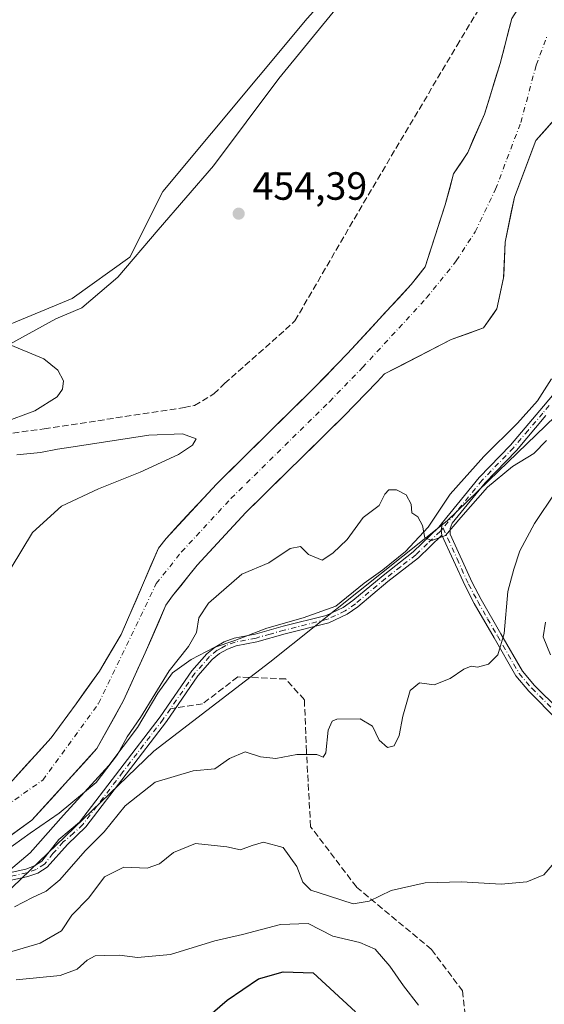
# Model space of a CAD drawing. Units: metres. Extents: x 569996 to 573450, y 4721846 to 4724194.
# Drawn here: x 572173 to 572307, y 4722872 to 4723122 of the extents above; entities that cross this region are included whole.
import ezdxf

# ---------------------------------------------------------------- set-up
doc = ezdxf.new("R2010")
doc.units = ezdxf.units.M
doc.header["$MEASUREMENT"] = 0
doc.linetypes.add('DGN Style 3', pattern=[2.307223458686699, 1.648016756204785, -0.6592067024819142])
doc.linetypes.add('DGN Style 4', pattern=[2.6384748266838614, 1.318413404963828, -0.6592067024819142, 0.001648016756204785, -0.6592067024819142])
for name, color, linetype, lineweight in [('Arbolado forestal CxS', 92, 'Continuous', 0), ('Camino Cxs', 7, 'Continuous', 0), ('Camino eje', 30, 'DGN Style 4', 13), ('Corriente artificial lineal', 4, 'DGN Style 3', 13), ('Corriente natural Cxs', 4, 'Continuous', 13), ('Corriente natural eje', 4, 'DGN Style 4', 0), ('Cultivos herbáceos CxS', 92, 'Continuous', 0), ('Curva de nivel maestra', 30, 'Continuous', 30), ('Curva de nivel normal', 30, 'Continuous', 0), ('Espacio natural protegido', 121, 'Continuous', 13), ('Espacio natural protegido CxS', 121, 'Continuous', 0), ('Huerta CxS', 92, 'Continuous', 0), ('Pista no pavimentada Cxs', 111, 'Continuous', 0), ('Pista no pavimentada eje', 91, 'DGN Style 4', 0), ('Punto de cota en terreno', 7, 'Continuous', 0), ('Rótulo de punto de cota en terreno', 7, 'Continuous', 0), ('Senda', 7, 'DGN Style 3', 0), ('Senda no paivmentada conexión', 7, 'DGN Style 3', 0), ('Suelo desnudo CxS', 253, 'Continuous', 0)]:
    doc.layers.add(name, color=color, linetype=linetype, lineweight=lineweight)
doc.styles.add('Style-Arial', font='txt')

# ---------------------------------------------------------------- blocks, each defined once
blk = doc.blocks.new('*U15')
at = {"layer": 'Arbolado forestal CxS', "color": 92, "linetype": 'Continuous', "lineweight": 0}
blk.add_polyline3d([(572030.2675000001, 4722880.141100001, 460.6282999999967), (572042.7708999999, 4722892.940099999, 458.3429000000033), (572107.2090999996, 4722910.513300001, 455.8371999999945), (572124.7226999998, 4722903.458699999, 458.4297999999981), (572136.0645000003, 4722898.890100001, 458.8916000000027), (572169.0862999996, 4722899.386700001, 457.8622000000032), (572207.2821000004, 4722936.183900001, 456.7682000000059), (572236.7975000005, 4722958.8693, 457.2155000000057), (572281.9079, 4722994.8477, 454.9649000000064), (572294.9545999998, 4723007.4617, 454.3656999999948), (572318.9323000005, 4723030.644099999, 455.0041999999958), (572375.1457000002, 4723094.402899999, 453.4419000000053), (572441.3690999999, 4723125.9023, 453.3632000000071), (572509.3837000001, 4723165.0549, 453.6610999999976), (572566.6350999996, 4723187.786699999, 454.8735000000015)], dxfattribs=at)
blk = doc.blocks.new('5PATER')
at = {"layer": 'Huerta CxS', "linetype": 'Continuous', "lineweight": 0}
h = blk.add_hatch(color=51, dxfattribs=at)
edge = h.paths.add_edge_path()
edge.add_ellipse((0, 0), major_axis=(-0.1095731443231308, -0.1110710700762829), ratio=0.9994222409660322, start_angle=0, end_angle=360)

msp = doc.modelspace()

# ---------------------------------------------------------------- linework, layer by layer
at = {"layer": 'Arbolado forestal CxS', "color": 92, "linetype": 'Continuous', "lineweight": 0}
for points in [[(572463.5308999997, 4723254.2817, 453.6230999999971), (572461.0636, 4723252.5735, 453.7057000000059), (572411.8233000003, 4723233.7161, 453.9015999999974), (572370.9644999999, 4723219.0485, 453.9909000000043), (572331.1529000001, 4723199.143300001, 454.1000000000058), (572282.9596999995, 4723163.522700001, 454.2345999999961), (572246.2906999998, 4723122.664100001, 454.2050000000018), (572209.6217999998, 4723078.6623, 454.5684999999939), (572201.2401000002, 4723061.899700001, 454.7070999999996), (572186.5727000004, 4723051.422700001, 454.6722000000009), (572156.1902999999, 4723038.851100001, 455.0102999999945), (572120.5695000002, 4723028.3751, 455.1811000000016), (572106.2461000001, 4723022.3687, 455.1184000000067)], [(572124.7226999998, 4722903.458699999, 458.4297999999981), (572136.0645000003, 4722898.890100001, 458.8916000000027), (572169.0862999996, 4722899.386700001, 457.8622000000032), (572207.2821000004, 4722936.183900001, 456.7682000000059), (572236.7975000005, 4722958.8693, 457.2155000000057), (572281.9079, 4722994.8477, 454.9649000000064), (572294.9545999998, 4723007.4617, 454.3656999999948), (572318.9323000005, 4723030.644099999, 455.0041999999958), (572375.1457000002, 4723094.402899999, 453.4419000000053), (572441.3690999999, 4723125.9023, 453.3632000000071), (572509.3837000001, 4723165.0549, 453.6610999999976), (572566.6350999996, 4723187.786699999, 454.8735000000015), (572591.8375000004, 4723201.2952, 454.8254000000015), (572572.9698999999, 4723209.6863, 450.5483999999997), (572535.2394000003, 4723207.0185, 451.8830000000017)], [(572124.7226999998, 4722903.458699999, 458.4297999999981), (572136.0645000003, 4722898.890100001, 458.8916000000027), (572169.0862999996, 4722899.386700001, 457.8622000000032), (572207.2821000004, 4722936.183900001, 456.7682000000059), (572236.7975000005, 4722958.8693, 457.2155000000057), (572281.9079, 4722994.8477, 454.9649000000064), (572294.9545999998, 4723007.4617, 454.3656999999948), (572318.9323000005, 4723030.644099999, 455.0041999999958), (572375.1457000002, 4723094.402899999, 453.4419000000053), (572441.3690999999, 4723125.9023, 453.3632000000071), (572509.3837000001, 4723165.0549, 453.6610999999976), (572566.6350999996, 4723187.786699999, 454.8735000000015), (572591.8375000004, 4723201.2952, 454.8254000000015), (572572.9698999999, 4723209.6863, 450.5483999999997), (572535.2394000003, 4723207.0185, 451.8830000000017)], [(572148.7567999996, 4722919.353, 451.1040000000066), (572150.0926000001, 4722918.4539, 450.6989999999933), (572161.3108999999, 4722920.782299999, 451.7464000000036), (572168.9309, 4722926.073899999, 452.249100000001), (572181.2076000003, 4722939.6206, 452.1484999999957), (572187.5576, 4722948.299000001, 452.3261999999959), (572193.4842999997, 4722956.554, 452.2106000000058), (572198.9877000004, 4722965.8674, 452.2271000000038), (572208.4879999999, 4722987.9005, 453.4510000000009), (572210.4200999998, 4722990.3201, 453.247000000003), (572223.2302000001, 4723004.190099999, 450.4630999999936), (572248.2602000004, 4723028.800100001, 452.9036999999954), (572256.5601000004, 4723037.370100001, 452.9014000000025), (572272.7200999996, 4723054.9301, 452.136599999998), (572276.3450999996, 4723059.465100001, 452.4193999999989), (572281.4188000001, 4723075.246300001, 450.9958000000043), (572283.5354000004, 4723083.078000001, 451.2859000000026), (572287.1338000001, 4723088.5814, 451.3754999999946), (572291.3671000004, 4723098.318, 451.8766000000033), (572295.3887999998, 4723111.229699999, 451.8364000000002), (572298.3520999998, 4723122.659800001, 451.6496999999945), (572304.2788000006, 4723131.973099999, 450.912599999996), (572316.5554999998, 4723147.424799999, 452.0915999999997)], [(572156.1902999999, 4723038.851100001, 455.0102999999945), (572186.5727000004, 4723051.422700001, 454.6722000000009), (572201.2401000002, 4723061.899700001, 454.7070999999996), (572209.6217999998, 4723078.6623, 454.5684999999939), (572246.2906999998, 4723122.664100001, 454.2050000000018)], [(572298.3520999998, 4723122.659800001, 451.6496999999945), (572295.3887999998, 4723111.229699999, 451.8364000000002), (572291.3671000004, 4723098.318, 451.8766000000033), (572287.1338000001, 4723088.5814, 451.3754999999946), (572283.5354000004, 4723083.078000001, 451.2859000000026), (572281.4188000001, 4723075.246300001, 450.9958000000043), (572276.3450999996, 4723059.465100001, 452.4193999999989), (572272.7200999996, 4723054.9301, 452.136599999998), (572256.5601000004, 4723037.370100001, 452.9014000000025), (572248.2602000004, 4723028.800100001, 452.9036999999954), (572223.2302000001, 4723004.190099999, 450.4630999999936), (572210.4200999998, 4722990.3201, 453.247000000003), (572208.4879999999, 4722987.9005, 453.4510000000009), (572198.9877000004, 4722965.8674, 452.2271000000038), (572193.4842999997, 4722956.554, 452.2106000000058), (572187.5576, 4722948.299000001, 452.3261999999959), (572181.2076000003, 4722939.6206, 452.1484999999957), (572168.9309, 4722926.073899999, 452.249100000001)], [(572168.0844000002, 4722912.7389, 452.9891000000061), (572176.3393000001, 4722918.6656, 452.514599999995), (572184.806, 4722927.979, 451.9410999999964), (572192.8492999999, 4722936.869000001, 451.2443000000058), (572199.6227000002, 4722949.1457, 451.7798999999941), (572205.1260000002, 4722961.210700001, 452.726800000004), (572210.3894999997, 4722973.3937, 452.4306999999972), (572212.0801999997, 4722975.710100001, 452.1104999999953), (572218.3201000001, 4722983.540100001, 452.0654000000068), (572230.7100999998, 4722996.940099999, 452.5246999999945), (572255.6501000002, 4723021.470100001, 450.5944000000018), (572264.1300999997, 4723030.2301, 450.2718000000023), (572265.9347999999, 4723032.190199999, 450.2847000000039), (572282.9003999997, 4723040.956300001, 451.5130999999965), (572291.1553999997, 4723043.919600001, 451.1432999999961), (572293.6661, 4723047.528700001, 451.1925999999949), (572294.5421000002, 4723048.787900001, 451.2590000000055), (572296.2355000004, 4723056.6196, 451.2266999999993), (572296.2662000004, 4723057.278899999, 451.1903000000021), (572296.6588000003, 4723065.7213, 451.4170000000013), (572298.9901000002, 4723077.140100001, 451.6440000000002), (572304.4441000001, 4723091.6173, 450.9925999999978), (572306.0563000003, 4723093.4191, 450.7765999999974), (572310.6288000002, 4723098.5297, 450.803899999999)], [(572168.0844000002, 4722912.7389, 452.9891000000061), (572176.3393000001, 4722918.6656, 452.514599999995), (572184.806, 4722927.979, 451.9410999999964), (572192.8492999999, 4722936.869000001, 451.2443000000058), (572199.6227000002, 4722949.1457, 451.7798999999941), (572205.1260000002, 4722961.210700001, 452.726800000004), (572210.3894999997, 4722973.3937, 452.4306999999972), (572212.0801999997, 4722975.710100001, 452.1104999999953), (572218.3201000001, 4722983.540100001, 452.0654000000068), (572230.7100999998, 4722996.940099999, 452.5246999999945), (572255.6501000002, 4723021.470100001, 450.5944000000018), (572264.1300999997, 4723030.2301, 450.2718000000023), (572265.9347999999, 4723032.190199999, 450.2847000000039), (572282.9003999997, 4723040.956300001, 451.5130999999965), (572291.1553999997, 4723043.919600001, 451.1432999999961), (572293.6661, 4723047.528700001, 451.1925999999949), (572294.5421000002, 4723048.787900001, 451.2590000000055), (572296.2355000004, 4723056.6196, 451.2266999999993), (572296.2662000004, 4723057.278899999, 451.1903000000021), (572296.6588000003, 4723065.7213, 451.4170000000013), (572298.9901000002, 4723077.140100001, 451.6440000000002), (572304.4441000001, 4723091.6173, 450.9925999999978), (572306.0563000003, 4723093.4191, 450.7765999999974), (572310.6288000002, 4723098.5297, 450.803899999999)], [(572318.9323000005, 4723030.644099999, 455.0041999999958), (572294.9545999998, 4723007.4617, 454.3656999999948), (572281.9079, 4722994.8477, 454.9649000000064), (572236.7975000005, 4722958.8693, 457.2155000000057), (572207.2821000004, 4722936.183900001, 456.7682000000059), (572169.0862999996, 4722899.386700001, 457.8622000000032)]]:
    msp.add_polyline3d(points, dxfattribs=at)
at = {"layer": 'Camino Cxs', "color": 7, "linetype": 'Continuous', "lineweight": 0, "extrusion": (-0.9113897120208835, 0.07142792394944938, 0.4052984634843348), "elevation": -184031.3006956737, "flags": 128}
msp.add_lwpolyline([(-4753269.936574871, 82090.69164344671), (-4753267.971303176, 82090.24753174378), (-4753266.720580214, 82090.87596074215)], dxfattribs=at)
at = {"layer": 'Camino Cxs', "color": 7, "linetype": 'Continuous', "lineweight": 0}
for points in [[(572165.0100999996, 4722904.0701, 470.2453999999998), (572174.7401000002, 4722906.220100001, 470.5083000000013), (572176.9401000004, 4722907.020099999, 470.3392000000022), (572178.8601000002, 4722908.200099999, 470.902900000001), (572183.1401000004, 4722913.720100001, 468.3139999999985), (572188.4600999998, 4722918.1601, 463.3111999999965), (572208.8901000004, 4722944.940099999, 465.5622000000003), (572216.9700999996, 4722956.6501, 464.7877000000008), (572220.7701000003, 4722961.0101, 464.0062000000034), (572222.8800999997, 4722962.720100001, 462.778999999995), (572225.2200999996, 4722964.040100001, 461.152900000001), (572227.7301000003, 4722964.950099999, 459.3482999999979), (572233.0800999999, 4722965.9801, 461.3809999999939), (572240.2100999998, 4722967.9901, 462.534799999994), (572251.1201, 4722970.7301, 460.5746000000072), (572255.4901000002, 4722972.780099999, 457.6766000000061), (572257.9401000004, 4722974.530099999, 457.9921000000032), (572265.5900999998, 4722980.940099999, 459.1355999999942), (572273.2701000003, 4722986.9301, 458.4149999999936), (572279.7600999996, 4722993.1801, 458.1408999999985), (572280.7468999998, 4722994.392100001, 458.4279999999999), (572280.4139, 4722992.446900001, 458.0219999999972), (572280.5701000001, 4722991.1801, 458.5964999999997), (572274.5800999999, 4722985.420100001, 459.039300000004), (572266.8501000004, 4722979.380100001, 459.9609999999957), (572259.1700999998, 4722972.950099999, 459.4339999999939), (572256.5100999996, 4722971.050100001, 459.3491999999969), (572251.8000999996, 4722968.840100001, 462.3369999999995), (572240.7200999996, 4722966.0601, 463.7626000000019), (572233.5500999996, 4722964.030099999, 463.0443999999989), (572228.2600999996, 4722963.0101, 460.2421999999933), (572226.0601000004, 4722962.210100001, 460.929999999993), (572224.0100999996, 4722961.0601, 462.5034000000014), (572222.1700999998, 4722959.5701, 463.337400000004), (572218.5500999996, 4722955.420100001, 464.5299999999989), (572210.5100999996, 4722943.7601, 464.8834999999963), (572190.0500999996, 4722916.950099999, 465.4765000000043), (572185.4101, 4722912.5101, 467.7274999999936), (572180.2100999998, 4722906.690099999, 471.3515999999945), (572177.8101000004, 4722905.210100001, 469.7695999999996), (572175.3000999996, 4722904.300100001, 469.6043000000063), (572165.3601000002, 4722902.100099999, 469.8396000000066)], [(572165.0100999996, 4722904.0701, 470.2453999999998), (572174.7401000002, 4722906.220100001, 470.5083000000013), (572176.9401000004, 4722907.020099999, 470.3392000000022), (572178.8601000002, 4722908.200099999, 470.902900000001), (572183.1401000004, 4722913.720100001, 468.3139999999985), (572188.4600999998, 4722918.1601, 463.3111999999965), (572208.8901000004, 4722944.940099999, 465.5622000000003), (572216.9700999996, 4722956.6501, 464.7877000000008), (572220.7701000003, 4722961.0101, 464.0062000000034), (572222.8800999997, 4722962.720100001, 462.778999999995), (572225.2200999996, 4722964.040100001, 461.152900000001), (572227.7301000003, 4722964.950099999, 459.3482999999979), (572233.0800999999, 4722965.9801, 461.3809999999939), (572240.2100999998, 4722967.9901, 462.534799999994), (572251.1201, 4722970.7301, 460.5746000000072), (572255.4901000002, 4722972.780099999, 457.6766000000061), (572257.9401000004, 4722974.530099999, 457.9921000000032), (572265.5900999998, 4722980.940099999, 459.1355999999942), (572273.2701000003, 4722986.9301, 458.4149999999936), (572279.7600999996, 4722993.1801, 458.1408999999985), (572280.7468999998, 4722994.392100001, 458.4279999999999)], [(572280.5701000001, 4722991.1801, 458.5964999999997), (572274.5800999999, 4722985.420100001, 459.039300000004), (572266.8501000004, 4722979.380100001, 459.9609999999957), (572259.1700999998, 4722972.950099999, 459.4339999999939), (572256.5100999996, 4722971.050100001, 459.3491999999969), (572251.8000999996, 4722968.840100001, 462.3369999999995), (572240.7200999996, 4722966.0601, 463.7626000000019), (572233.5500999996, 4722964.030099999, 463.0443999999989), (572228.2600999996, 4722963.0101, 460.2421999999933), (572226.0601000004, 4722962.210100001, 460.929999999993), (572224.0100999996, 4722961.0601, 462.5034000000014), (572222.1700999998, 4722959.5701, 463.337400000004), (572218.5500999996, 4722955.420100001, 464.5299999999989), (572210.5100999996, 4722943.7601, 464.8834999999963), (572190.0500999996, 4722916.950099999, 465.4765000000043), (572185.4101, 4722912.5101, 467.7274999999936), (572180.2100999998, 4722906.690099999, 471.3515999999945), (572177.8101000004, 4722905.210100001, 469.7695999999996), (572175.3000999996, 4722904.300100001, 469.6043000000063), (572165.3601000002, 4722902.100099999, 469.8396000000066)]]:
    msp.add_polyline3d(points, dxfattribs=at)
at = {"layer": 'Camino eje', "color": 30, "linetype": 'DGN Style 4', "lineweight": 13}
for points in [[(572280.8614999996, 4722992.9527, 458.1031999999978), (572280.1651, 4722992.1801, 458.1477000000014), (572276.9200999998, 4722989.0551, 459.8916999999929), (572273.9250999996, 4722986.175100001, 458.741599999994), (572270.0601000004, 4722983.155099999, 457.9401999999973), (572266.2200999996, 4722980.1601, 459.4875999999931), (572258.5551000005, 4722973.7401, 458.6116000000038), (572256.0000999998, 4722971.915100001, 458.297000000006), (572251.4600999998, 4722969.7851, 461.4140999999945), (572240.4650999998, 4722967.0251, 463.0081000000064), (572236.9001000002, 4722966.020099999, 463.1640999999945), (572233.3151000004, 4722965.005100001, 462.2116999999998), (572227.9951, 4722963.9801, 459.7698999999994), (572225.6401000004, 4722963.1251, 460.9363000000012), (572224.6151000002, 4722962.550100001, 461.6532000000007), (572223.4451000001, 4722961.890100001, 462.5369000000064), (572221.4700999996, 4722960.290100001, 463.6410000000033), (572217.7600999996, 4722956.0351, 464.6386000000057), (572211.5389, 4722947.016899999, 465.9127000000008)], [(572211.5389, 4722947.016899999, 465.9127000000008), (572209.7001, 4722944.350099999, 465.1465999999928), (572199.4700999996, 4722930.9451, 464.4695000000065), (572189.2550999997, 4722917.5551, 464.2988000000041), (572186.9351000004, 4722915.335100001, 464.8283999999985), (572184.2751000002, 4722913.1151, 467.9306999999972), (572181.6750999996, 4722910.2051, 470.6646999999939), (572179.5351, 4722907.4451, 471.2978000000003), (572177.3750999998, 4722906.1151, 469.9441999999981), (572175.0201000003, 4722905.2601, 470.0448000000034), (572165.1851000004, 4722903.085100001, 469.9897999999957)]]:
    msp.add_polyline3d(points, dxfattribs=at)
at = {"layer": 'Corriente artificial lineal', "color": 4, "linetype": 'DGN Style 3', "lineweight": 13}
msp.add_polyline3d([(572122.2854000004, 4723009.9022, 455.2173000000039), (572155.4642000003, 4723014.982200001, 454.8169000000053), (572179.4354999998, 4723018.236500001, 454.741599999994), (572214.9956, 4723023.634099999, 454.2385999999969), (572217.6942999996, 4723024.1897, 454.1823000000004), (572222.6156000001, 4723027.126599999, 454.329700000002), (572225.3143999996, 4723029.7459, 454.1616000000067), (572240.7925000004, 4723043.477800001, 453.8962000000029), (572243.1738, 4723045.700300001, 453.8459000000003), (572260.6363000004, 4723075.7042, 453.7213999999949), (572284.3695, 4723115.709200001, 453.5409000000073), (572292.9419999998, 4723129.917400001, 453.3018000000012), (572306.5944999997, 4723153.729900001, 453.8331999999937)], dxfattribs=at)
at = {"layer": 'Corriente natural Cxs', "color": 4, "linetype": 'Continuous', "lineweight": 13}
for points in [[(572168.9309, 4722926.073899999, 452.249100000001), (572181.2076000003, 4722939.6206, 452.1484999999957), (572187.5576, 4722948.299000001, 452.3261999999959), (572193.4842999997, 4722956.554, 452.2106000000058), (572198.9877000004, 4722965.8674, 452.2271000000038), (572208.4879000001, 4722987.9005, 453.4511000000057), (572210.4200999998, 4722990.3201, 453.247000000003), (572223.2301000003, 4723004.190099999, 450.4630999999936), (572248.2600999996, 4723028.800100001, 452.9038), (572256.5601000004, 4723037.370100001, 452.9014000000025), (572272.7200999996, 4723054.9301, 452.136599999998), (572276.3450999996, 4723059.465100001, 452.4193999999989), (572281.4188000001, 4723075.246300001, 450.9958000000043), (572283.5354000004, 4723083.078000001, 451.2859000000026), (572287.1338000001, 4723088.5814, 451.3754999999946), (572291.3671000004, 4723098.318, 451.8766000000033), (572295.3887999998, 4723111.229699999, 451.8364000000002), (572298.3520999998, 4723122.659800001, 451.6496999999945)], [(572168.9309, 4722926.073899999, 452.249100000001), (572181.2076000003, 4722939.6206, 452.1484999999957), (572187.5576, 4722948.299000001, 452.3261999999959), (572193.4842999997, 4722956.554, 452.2106000000058), (572198.9877000004, 4722965.8674, 452.2271000000038), (572208.4879000001, 4722987.9005, 453.4511000000057), (572210.4200999998, 4722990.3201, 453.247000000003), (572223.2301000003, 4723004.190099999, 450.4630999999936), (572248.2600999996, 4723028.800100001, 452.9038), (572256.5601000004, 4723037.370100001, 452.9014000000025), (572272.7200999996, 4723054.9301, 452.136599999998), (572276.3450999996, 4723059.465100001, 452.4193999999989), (572281.4188000001, 4723075.246300001, 450.9958000000043), (572283.5354000004, 4723083.078000001, 451.2859000000026), (572287.1338000001, 4723088.5814, 451.3754999999946), (572291.3671000004, 4723098.318, 451.8766000000033), (572295.3887999998, 4723111.229699999, 451.8364000000002), (572298.3520999998, 4723122.659800001, 451.6496999999945)], [(572310.6288000002, 4723098.5297, 450.803899999999), (572304.4440000001, 4723091.6173, 450.9925999999978), (572298.9901000002, 4723077.140100001, 451.6440000000002), (572296.6588000003, 4723065.7213, 451.4170000000013), (572296.2355000004, 4723056.6196, 451.2266999999993), (572294.5421000002, 4723048.787900001, 451.2590000000055), (572291.1553999997, 4723043.919600001, 451.1432999999961), (572282.9003999997, 4723040.956300001, 451.5130999999965), (572265.9347999999, 4723032.190199999, 450.2847000000039), (572264.1300999997, 4723030.2301, 450.2718000000023), (572255.6501000002, 4723021.470100001, 450.5944000000018), (572230.7100999998, 4722996.940099999, 452.5246999999945), (572218.3201000001, 4722983.540100001, 452.0654000000068), (572212.0800999999, 4722975.710100001, 452.1104999999953), (572210.3893999998, 4722973.3937, 452.4306999999972), (572205.1260000002, 4722961.210700001, 452.726800000004), (572199.6227000002, 4722949.1457, 451.7798999999941), (572192.8492999999, 4722936.869000001, 451.2443000000058), (572184.806, 4722927.979, 451.9410999999964), (572176.3393000001, 4722918.6656, 452.514599999995), (572168.0843000002, 4722912.7389, 452.9891000000061)], [(572310.6288000002, 4723098.5297, 450.803899999999), (572304.4440000001, 4723091.6173, 450.9925999999978), (572298.9901000002, 4723077.140100001, 451.6440000000002), (572296.6588000003, 4723065.7213, 451.4170000000013), (572296.2355000004, 4723056.6196, 451.2266999999993), (572294.5421000002, 4723048.787900001, 451.2590000000055), (572291.1553999997, 4723043.919600001, 451.1432999999961), (572282.9003999997, 4723040.956300001, 451.5130999999965), (572265.9347999999, 4723032.190199999, 450.2847000000039), (572264.1300999997, 4723030.2301, 450.2718000000023), (572255.6501000002, 4723021.470100001, 450.5944000000018), (572230.7100999998, 4722996.940099999, 452.5246999999945), (572218.3201000001, 4722983.540100001, 452.0654000000068), (572212.0800999999, 4722975.710100001, 452.1104999999953), (572210.3893999998, 4722973.3937, 452.4306999999972), (572205.1260000002, 4722961.210700001, 452.726800000004), (572199.6227000002, 4722949.1457, 451.7798999999941), (572192.8492999999, 4722936.869000001, 451.2443000000058), (572184.806, 4722927.979, 451.9410999999964), (572176.3393000001, 4722918.6656, 452.514599999995), (572168.0843000002, 4722912.7389, 452.9891000000061)]]:
    msp.add_polyline3d(points, dxfattribs=at)
at = {"layer": 'Corriente natural eje', "color": 4, "linetype": 'DGN Style 4', "lineweight": 0}
msp.add_polyline3d([(572100.8799000002, 4722997.880100001, 452.1603000000032), (572104.1727, 4722990.687999999, 452.0207999999984), (572107.8767999997, 4722976.9296, 451.3603000000003), (572112.1102, 4722960.525400001, 451.5320999999968), (572124.2810000004, 4722938.829500001, 451.4738000000071), (572139.6801000005, 4722919.0274, 450.2112000000052), (572144.5597000001, 4722915.939300001, 450.1012999999948), (572158.5296999998, 4722914.457599999, 451.4471999999951), (572179.0614, 4722928.851, 451.3745999999956), (572193.2430999996, 4722948.324300001, 450.7238999999972), (572207.9401000004, 4722978.870100001, 451.4006999999983), (572214.3701, 4722986.9301, 452.8001999999979), (572226.9700999996, 4723000.5601, 450.4008999999933), (572251.9600999998, 4723025.140100001, 450.9389999999985), (572260.3501000004, 4723033.800100001, 450.7963000000018), (572276.6700999998, 4723051.540100001, 451.9330999999948), (572284.2001, 4723060.950099999, 451.8497000000062), (572289.0201000003, 4723068.4001, 451.4327999999951), (572294.2001, 4723079.190099999, 451.2661999999983), (572300.6101000002, 4723096.1801, 451.1248999999953), (572304.5301000001, 4723110.790100001, 451.3491000000067), (572307.4301000005, 4723118.470100001, 451.0524000000005)], dxfattribs=at)
at = {"layer": 'Cultivos herbáceos CxS', "color": 92, "linetype": 'Continuous', "lineweight": 0}
for points in [[(572550.1151000002, 4723258.858100001, 453.0063999999985), (572533.3117000004, 4723303.924100001, 453.4486000000034), (572530.8359000003, 4723302.0077, 453.4934000000067), (572509.6624999996, 4723273.727700001, 452.9854999999953), (572501.9225000005, 4723280.860099999, 453.1135999999969), (572463.5308999997, 4723254.2817, 453.6230999999971), (572461.0636, 4723252.5735, 453.7057000000059), (572411.8233000003, 4723233.7161, 453.9015999999974), (572370.9644999999, 4723219.0485, 453.9909000000043), (572331.1529000001, 4723199.143300001, 454.1000000000058), (572282.9596999995, 4723163.522700001, 454.2345999999961), (572246.2906999998, 4723122.664100001, 454.2050000000018), (572209.6217999998, 4723078.6623, 454.5684999999939), (572201.2401000002, 4723061.899700001, 454.7070999999996), (572186.5727000004, 4723051.422700001, 454.6722000000009), (572156.1902999999, 4723038.851100001, 455.0102999999945), (572120.5695000002, 4723028.3751, 455.1811000000016), (572106.2461000001, 4723022.3687, 455.1184000000067), (572086.2287, 4723045.5737, 455.0638999999938), (572072.3744999999, 4723054.5987, 455.3350000000065), (572050.9493000006, 4723068.556100001, 454.9940999999963), (572043.3510999996, 4723070.997099999, 455.0553999999975), (572032.1710999999, 4723074.296499999, 455.2712999999931)], [(572463.5308999997, 4723254.2817, 453.6230999999971), (572461.0636, 4723252.5735, 453.7057000000059), (572411.8233000003, 4723233.7161, 453.9015999999974), (572370.9644999999, 4723219.0485, 453.9909000000043), (572331.1529000001, 4723199.143300001, 454.1000000000058), (572282.9596999995, 4723163.522700001, 454.2345999999961), (572246.2906999998, 4723122.664100001, 454.2050000000018), (572209.6217999998, 4723078.6623, 454.5684999999939), (572201.2401000002, 4723061.899700001, 454.7070999999996), (572186.5727000004, 4723051.422700001, 454.6722000000009), (572156.1902999999, 4723038.851100001, 455.0102999999945), (572120.5695000002, 4723028.3751, 455.1811000000016), (572106.2461000001, 4723022.3687, 455.1184000000067)]]:
    msp.add_polyline3d(points, dxfattribs=at)
at = {"layer": 'Curva de nivel maestra', "color": 30, "linetype": 'Continuous', "lineweight": 30, "elevation": 475, "flags": 128}
msp.add_lwpolyline([(572220.9600000001, 4722868.530099999), (572225.9600000001, 4722872.880100001), (572233.9600000001, 4722878.340100001), (572240.1900000004, 4722880.050100001), (572247.8300000001, 4722879.850099999), (572258.6200000001, 4722869.890100001)], dxfattribs=at)
at = {"layer": 'Curva de nivel normal', "color": 30, "linetype": 'Continuous', "lineweight": 0, "flags": 128}
for points, elevation in [([(572168.8499999996, 4723019.7301), (572177.0800000001, 4723022.790100001), (572182.7400000002, 4723026.420100001), (572184.0999999996, 4723028.3101), (572184.3700000001, 4723030.440099999), (572182.9400000004, 4723033.140100001), (572179.3700000001, 4723036.0101), (572169.79, 4723040.020099999)], 455), ([(572171.0800000001, 4722982.890100001), (572176.5, 4722991.8301), (572183.8799999999, 4722998.590100001), (572193.2599999999, 4723002.970100001), (572203.8799999999, 4723007.190099999), (572213.5800000001, 4723011.710100001), (572217.1200000001, 4723014.050100001), (572218.0800000001, 4723015.710100001), (572214.6200000001, 4723016.9801), (572206.0199999996, 4723016.630100001), (572187.9000000004, 4723013.8101), (572182.8499999996, 4723013.0701), (572178.5199999996, 4723012.2501), (572172.5199999996, 4723011.640100001)], 455), ([(572307.1500000004, 4723015.2401), (572303.9199999999, 4723011.9301), (572298.5099999999, 4723008.620100001), (572292.1799999997, 4723003.370100001), (572285.3600000005, 4722995.6801), (572281.4400000004, 4722991.0801), (572277.9900000002, 4722989.800100001), (572276.2100000001, 4722990.540100001), (572275.6600000003, 4722993.600099999), (572274.4000000004, 4722995.840100001), (572272.9400000004, 4722996.880100001), (572272.7699999996, 4722999.100099999), (572271.4800000004, 4723001.4801), (572269.0599999996, 4723002.7301), (572267.0499999998, 4723002.720100001), (572266.0599999996, 4723001.590100001), (572264.6200000001, 4722998.770099999), (572260.5199999996, 4722995.6501), (572256.4800000004, 4722990.0801), (572252.8399999999, 4722986.590100001), (572250.1200000001, 4722984.860099999), (572246.6500000004, 4722986.2401), (572244.6100000005, 4722988.270099999), (572241.9800000004, 4722987.780099999), (572236.54, 4722984.170100001), (572229.6900000004, 4722981.220100001), (572221.2300000004, 4722973.9001), (572218.75, 4722970.120100001), (572218.2000000002, 4722966.380100001), (572216.0999999996, 4722962.890100001), (572211.2199999997, 4722956.630100001), (572203.9600000001, 4722944.800100001), (572200.5700000003, 4722939.860099999), (572198.0499999998, 4722935.380100001), (572192.6399999997, 4722928.2601), (572183.2199999997, 4722920.4101), (572175.8499999996, 4722915.390100001), (572169.54, 4722910.8101)], 455), ([(572171.8600000005, 4722896.6601), (572176.4500000002, 4722899.030099999), (572179.9199999999, 4722900.5801), (572183.4500000002, 4722903.4801), (572189.8499999996, 4722910.8301), (572194.7199999997, 4722915.690099999), (572200.0700000003, 4722922.3201), (572207.6600000003, 4722928.3301), (572217.3399999999, 4722931.1801), (572222.8600000005, 4722931.7401), (572226.5999999996, 4722934.3301), (572230.5199999996, 4722936.0801), (572234.4199999999, 4722934.8101), (572238.3200000003, 4722934.3201), (572243.6799999997, 4722935.350099999), (572248.7300000004, 4722935.4001), (572250.4100000003, 4722934.6601), (572251.0800000001, 4722935.840100001), (572251.6699999999, 4722941.540100001), (572252.6399999997, 4722943.8201), (572253.8300000001, 4722944.3301), (572259.7999999998, 4722944.4801), (572262.8799999999, 4722942.550100001), (572264.6399999997, 4722938.9901), (572266.7300000004, 4722937.190099999), (572268.4600000001, 4722937.600099999), (572269.7300000004, 4722940.220100001), (572270.6299999999, 4722945.130100001), (572272.4800000004, 4722951.640100001), (572274.8399999999, 4722953.620100001), (572278.5599999996, 4722953.120100001), (572282.7000000002, 4722954.690099999), (572286.1399999997, 4722957.120100001), (572287.9699999997, 4722957.8201), (572289.6200000001, 4722957.5601), (572292.3799999999, 4722958.340100001), (572294.79, 4722960.770099999), (572296.3499999996, 4722966.1801), (572297.3600000005, 4722976.840100001), (572298.8899999997, 4722982.5101), (572300.3899999997, 4722987.1801), (572304.1299999999, 4722994.1801), (572309.4400000004, 4723002.1601)], 460), ([(572306.8799999999, 4722969.0601), (572306.3300000001, 4722965.3301), (572308.2000000002, 4722960.7401)], 465), ([(572310.7999999998, 4722909.770099999), (572306.5099999999, 4722904.7501), (572302.1799999997, 4722902.940099999), (572295.6100000005, 4722902.4101), (572285.5700000003, 4722902.940099999), (572276.3399999999, 4722902.700099999), (572267.6600000003, 4722900.7501), (572262.0700000003, 4722898.0801), (572257.9900000002, 4722897.340100001), (572252.0199999996, 4722899.360099999), (572247.2800000003, 4722900.860099999), (572245.1699999999, 4722902.890100001), (572243.6600000003, 4722906.870100001), (572240.1799999997, 4722911.720100001), (572235.2000000002, 4722913.0601), (572232.3099999996, 4722912.210100001), (572229.3300000001, 4722911.130100001), (572225.8600000005, 4722911.860099999), (572217.8899999997, 4722912.700099999), (572212.3300000001, 4722910.4801), (572208.7199999997, 4722907.5801), (572205.6500000004, 4722906.4901), (572199.7100000001, 4722906.700099999), (572194.7400000002, 4722904.210100001), (572190.7599999999, 4722898.9101), (572186.4400000004, 4722894.4901), (572183.8700000001, 4722890.550100001), (572178.4400000004, 4722887.340100001), (572169.7599999999, 4722884.8201)], 465), ([(572172.2999999998, 4722878.040100001), (572183.5199999996, 4722879.1501), (572187.8700000001, 4722880.780099999), (572190.3899999997, 4722883.0701), (572192.4400000004, 4722884.1801), (572194.8499999996, 4722884.220100001), (572198.5999999996, 4722884.360099999), (572203.2100000001, 4722883.700099999), (572211.5199999996, 4722884.520099999), (572222.8499999996, 4722888.0101), (572229.8499999996, 4722889.620100001), (572239.5199999996, 4722892.140100001), (572246.5199999996, 4722892.390100001), (572252.8399999999, 4722889.170100001), (572259.6600000003, 4722887.530099999), (572263.6299999999, 4722885.870100001), (572267.3499999996, 4722881.540100001), (572270.8200000003, 4722876.4801), (572274.6299999999, 4722871.640100001)], 470)]:
    msp.add_lwpolyline(points, dxfattribs=dict(at, elevation=elevation))
at = {"layer": 'Espacio natural protegido', "color": 121, "linetype": 'Continuous', "lineweight": 13, "flags": 128}
for points in [[(572038.0631000008, 4723084.829099998), (572059.3391000023, 4723077.563800002), (572063.4345000006, 4723075.618400001), (572080.0960000008, 4723067.703900001), (572098.258400001, 4723056.287199998), (572099.4797999997, 4723055.317200001), (572121.6098000002, 4723032.935100002), (572125.3265000024, 4723025.811200002), (572127.8463000017, 4723021.1714), (572128.116400001, 4723021.295900002), (572139.3765000006, 4723026.622700003), (572139.2636000012, 4723029.291700002), (572153.0007000011, 4723033.799600001), (572170.5548, 4723039.686300003), (572182.3979000016, 4723046.237200002), (572189.0150000004, 4723049.0001), (572198.197100001, 4723056.835000004), (572208.4172999999, 4723068.858800001), (572222.468600002, 4723085.183600001), (572239.0900000011, 4723107.343399999), (572254.4234000003, 4723126.077199999)], [(572308.4689000014, 4723030.931500004), (572304.8848, 4723025.3565), (572299.7767000014, 4723019.662600001), (572291.2255000012, 4723011.189700002), (572282.6684000001, 4723001.572800001), (572277.0382000022, 4722993.212899998), (572271.2921000018, 4722987.013900001), (572265.5540000007, 4722982.339000002), (572260.8389000018, 4722978.931100002), (572253.5708000018, 4722973.121199999), (572245.3018000005, 4722970.111299999), (572236.0187000004, 4722967.487400001), (572227.8756000004, 4722964.350500003), (572222.6596000007, 4722962.596600002), (572216.803500001, 4722959.575700002), (572212.087500002, 4722956.166700002), (572208.3784000018, 4722950.974800001), (572203.1272000005, 4722942.2318), (572195.8400000003, 4722932.607899999), (572184.3477999998, 4722919.9561), (572175.9176000011, 4722910.338200001), (572169.2855000009, 4722904.779300001)]]:
    msp.add_lwpolyline(points, dxfattribs=at)
at = {"layer": 'Espacio natural protegido CxS', "color": 121, "linetype": 'Continuous', "lineweight": 0, "flags": 128}
for points in [[(572038.0631000003, 4723084.829099999), (572059.3390999995, 4723077.563800001), (572063.4345, 4723075.6184), (572080.0960000004, 4723067.7039), (572098.2584000004, 4723056.287199999), (572099.4797999992, 4723055.317199999), (572121.6097999996, 4723032.9351), (572125.3264999996, 4723025.8112), (572127.8463000011, 4723021.171399999), (572128.1164000004, 4723021.2959), (572139.3765, 4723026.622700001), (572139.2636000006, 4723029.291700001), (572153.0007000006, 4723033.799600001), (572170.5547999997, 4723039.686300001), (572182.397900001, 4723046.2372), (572189.0149999997, 4723049.0001), (572198.1971000005, 4723056.835000002), (572208.4172999993, 4723068.858800001), (572222.4685999992, 4723085.1836), (572239.0900000005, 4723107.343400001), (572254.4233999997, 4723126.077199998)], [(572308.4689000008, 4723030.931500002), (572304.8847999994, 4723025.356499999), (572299.7767000009, 4723019.662599999), (572291.2255000005, 4723011.189700001), (572282.6683999996, 4723001.5728), (572277.0381999994, 4722993.212899999), (572271.2921000014, 4722987.013900001), (572265.5540000001, 4722982.339000001), (572260.838899999, 4722978.931100001), (572253.570799999, 4722973.1212), (572245.3017999999, 4722970.1113), (572236.0186999999, 4722967.4874), (572227.8755999998, 4722964.350500002), (572222.6596000001, 4722962.596600001), (572216.8035000004, 4722959.575700001), (572212.0875000014, 4722956.166700001), (572208.3783999989, 4722950.9748), (572203.1272, 4722942.231799999), (572195.8399999997, 4722932.607899998), (572184.3477999992, 4722919.956099999), (572175.9176000005, 4722910.3382), (572169.2855000002, 4722904.779300001)]]:
    msp.add_lwpolyline(points, dxfattribs=at)
at = {"layer": 'Pista no pavimentada Cxs', "color": 111, "linetype": 'Continuous', "lineweight": 0, "extrusion": (-0.9113897120208835, 0.07142792394944938, 0.4052984634843348), "elevation": -184031.3006956737, "flags": 128}
msp.add_lwpolyline([(-4753269.936574871, 82090.69164344671), (-4753267.971303176, 82090.24753174378), (-4753266.720580214, 82090.87596074215)], dxfattribs=at)
at = {"layer": 'Pista no pavimentada Cxs', "color": 111, "linetype": 'Continuous', "lineweight": 0}
for points in [[(572317.1901000004, 4722936.8101, 470.4211000000069), (572302.6700999998, 4722951.530099999, 469.6349999999948), (572299.4001000002, 4722955.390100001, 469.3378999999986), (572293.8201000001, 4722965.0601, 465.4861999999994), (572288.7901, 4722973.8301, 463.9640000000073), (572286.4600999998, 4722978.2601, 462.8396000000066), (572280.5701000001, 4722991.1801, 458.5964999999997), (572280.4139, 4722992.446900001, 458.0219999999972), (572280.7468999998, 4722994.392100001, 458.4279999999999), (572290.0601000004, 4723005.8301, 461.1695000000037), (572298.0201000003, 4723014.100099999, 460.2134999999981), (572305.4401000004, 4723022.870100001, 468.0198999999994), (572308.6601, 4723026.720100001, 474.1622999999963)], [(572280.7468999998, 4722994.392100001, 458.4279999999999), (572290.0601000004, 4723005.8301, 461.1695000000037), (572298.0201000003, 4723014.100099999, 460.2134999999981), (572305.4401000004, 4723022.870100001, 468.0198999999994), (572308.6601, 4723026.720100001, 474.1622999999963)], [(572306.9700999996, 4723021.590100001, 467.2692999999999), (572299.5100999996, 4723012.7601, 461.4611000000005), (572291.5601000004, 4723004.5001, 461.832899999994), (572283.2121000001, 4722994.251300001, 458.9655999999959), (572282.6892999997, 4722992.870100001, 458.2514999999985), (572282.6447000002, 4722991.450099999, 458.4884000000021), (572288.2500999998, 4722979.140100001, 462.9165000000066), (572290.5401, 4722974.790100001, 463.4891999999964), (572295.5601000004, 4722966.0601, 465.4695000000065), (572301.0401, 4722956.550100001, 470.084600000002), (572304.1201, 4722952.9101, 470.5421000000061), (572316.7401000002, 4722940.470100001, 472.4388000000035)], [(572306.9700999996, 4723021.590100001, 467.2692999999999), (572299.5100999996, 4723012.7601, 461.4611000000005), (572291.5601000004, 4723004.5001, 461.832899999994), (572283.2121000001, 4722994.251300001, 458.9655999999959), (572282.6892999997, 4722992.870100001, 458.2514999999985), (572282.6447000002, 4722991.450099999, 458.4884000000021), (572288.2500999998, 4722979.140100001, 462.9165000000066), (572290.5401, 4722974.790100001, 463.4891999999964), (572295.5601000004, 4722966.0601, 465.4695000000065), (572301.0401, 4722956.550100001, 470.084600000002), (572304.1201, 4722952.9101, 470.5421000000061), (572316.7401000002, 4722940.470100001, 472.4388000000035)], [(572345.1101000002, 4722860.550100001, 474.170499999993), (572344.8501000004, 4722872.4801, 474.7978000000003), (572343.7200999996, 4722881.090100001, 474.073000000004), (572340.4600999998, 4722898.610099999, 473.171199999997), (572337.9600999998, 4722906.5701, 473.8948999999994), (572337.7600999996, 4722909.200099999, 473.2936999999947), (572338.2275, 4722916.671499999, 471.2168999999994), (572337.3800999997, 4722918.770099999, 471.5194000000047), (572331.9600999998, 4722924.040100001, 473.3408000000054), (572323.5000999998, 4722932.6501, 471.915399999998), (572317.1901000004, 4722936.8101, 470.4211000000069), (572302.6700999998, 4722951.530099999, 469.6349999999948), (572299.4001000002, 4722955.390100001, 469.3378999999986), (572293.8201000001, 4722965.0601, 465.4861999999994), (572288.7901, 4722973.8301, 463.9640000000073), (572286.4600999998, 4722978.2601, 462.8396000000066), (572280.5701000001, 4722991.1801, 458.5964999999997)]]:
    msp.add_polyline3d(points, dxfattribs=at)
at = {"layer": 'Pista no pavimentada eje', "color": 91, "linetype": 'DGN Style 4', "lineweight": 0}
for points in [[(572307.8151000004, 4723024.155099999, 471.032600000006), (572306.2050999999, 4723022.2301, 467.6315000000032), (572302.4951, 4723017.845100001, 460.6575000000012), (572298.7651000004, 4723013.4301, 460.7415000000037), (572290.8101000004, 4723005.165100001, 461.4449000000022), (572280.8614999996, 4722992.9527, 458.1031999999978)], [(572280.8614999996, 4722992.9527, 458.1031999999978), (572284.4101, 4722985.1601, 461.3672999999981), (572287.3551000003, 4722978.700099999, 462.7814000000071), (572289.6651, 4722974.3101, 463.6907999999967), (572292.1801000005, 4722969.925100001, 464.4845999999961), (572294.6901000004, 4722965.5601, 465.4893000000012), (572297.4301000005, 4722960.8051, 466.7410999999993), (572300.2200999996, 4722955.970100001, 469.6943000000028), (572303.3951000003, 4722952.220100001, 470.1690999999992), (572309.7050999999, 4722946.0001, 470.436600000001), (572316.9650999998, 4722938.640100001, 471.4380999999995), (572317.8651000002, 4722937.565099999, 470.9094999999944), (572321.0201000003, 4722935.485099999, 471.8472000000039), (572324.1401000004, 4722933.425100001, 472.3488999999972), (572332.6651, 4722924.7501, 473.4627999999939), (572335.3000999996, 4722922.190099999, 473.2048000000068), (572338.2451, 4722919.4001, 472.1618000000017), (572339.3567000004, 4722918.6667, 472.1812999999966)]]:
    msp.add_polyline3d(points, dxfattribs=at)
at = {"layer": 'Senda', "color": 7, "linetype": 'DGN Style 3', "lineweight": 0}
msp.add_polyline3d([(572350.7675000001, 4722788.270500001, 481.2507000000041), (572349.3151000004, 4722791.0715, 481.6554999999935), (572335.0279000001, 4722801.1259, 482.4005000000034), (572315.9781, 4722805.888699999, 482.8325999999943), (572300.1031, 4722812.768100001, 481.6768000000012), (572290.0493000001, 4722824.4099, 481.1625000000058), (572285.8163000002, 4722840.814300001, 477.417300000001), (572287.4040999999, 4722859.864499999, 475.2917000000016), (572285.8169, 4722875.2105, 472.5625), (572277.8797000004, 4722885.7941, 472.9747999999963), (572258.8300999999, 4722901.669299999, 465.4094000000041), (572247.1886999998, 4722917.015500001, 471.2661999999983), (572246.1306999996, 4722936.0657, 467.2997000000032), (572245.6019000001, 4722949.2949, 466.8488999999972), (572240.8394999999, 4722954.5867, 467.9152000000031), (572228.6687000003, 4722955.1161, 466.2939000000042), (572219.6727, 4722948.2369, 467.8237999999984), (572212.8962000003, 4722947.2205, 465.7314999999944)], dxfattribs=at)
at = {"layer": 'Senda no paivmentada conexión', "color": 7, "linetype": 'DGN Style 3', "lineweight": 0, "extrusion": (0.1294393306160047, 0.0194163764875988, 0.991397228165266), "elevation": 166231.100536429, "flags": 128}
msp.add_lwpolyline([(4585807.315352689, -1255546.395313335), (4585807.315352689, -1255545.010918271)], dxfattribs=at)
at = {"layer": 'Suelo desnudo CxS', "color": 253, "linetype": 'Continuous', "lineweight": 0}
for points in [[(572148.7567999996, 4722919.353, 451.1040000000066), (572150.0926000001, 4722918.4539, 450.6989999999933), (572161.3108999999, 4722920.782299999, 451.7464000000036), (572168.9309, 4722926.073899999, 452.249100000001), (572181.2076000003, 4722939.6206, 452.1484999999957), (572187.5576, 4722948.299000001, 452.3261999999959), (572193.4842999997, 4722956.554, 452.2106000000058), (572198.9877000004, 4722965.8674, 452.2271000000038), (572208.4879999999, 4722987.9005, 453.4510000000009), (572210.4200999998, 4722990.3201, 453.247000000003), (572223.2302000001, 4723004.190099999, 450.4630999999936), (572248.2602000004, 4723028.800100001, 452.9036999999954), (572256.5601000004, 4723037.370100001, 452.9014000000025), (572272.7200999996, 4723054.9301, 452.136599999998), (572276.3450999996, 4723059.465100001, 452.4193999999989), (572281.4188000001, 4723075.246300001, 450.9958000000043), (572283.5354000004, 4723083.078000001, 451.2859000000026), (572287.1338000001, 4723088.5814, 451.3754999999946), (572291.3671000004, 4723098.318, 451.8766000000033), (572295.3887999998, 4723111.229699999, 451.8364000000002), (572298.3520999998, 4723122.659800001, 451.6496999999945), (572304.2788000006, 4723131.973099999, 450.912599999996), (572316.5554999998, 4723147.424799999, 452.0915999999997)], [(572172.0000999998, 4722929.4606, 452.5270000000019), (572175.0692999996, 4722932.847300001, 452.2832000000053), (572178.1383999996, 4722936.233899999, 452.280899999998), (572181.2076000003, 4722939.6206, 452.1484999999957), (572183.3243000006, 4722942.5134, 452.6918000000006), (572185.4408999998, 4722945.406199999, 452.6757000000071), (572187.5576, 4722948.299000001, 452.3261999999959), (572189.5332000004, 4722951.0507, 452.063599999994), (572191.5087000001, 4722953.802300001, 451.9747999999963), (572193.4842999997, 4722956.554, 452.2106000000058), (572195.3187999995, 4722959.658500001, 452.4226999999955), (572197.1531999996, 4722962.762900001, 452.3126000000047), (572198.9877000004, 4722965.8674, 452.2271000000038), (572200.8877999998, 4722970.274, 452.0093000000052), (572202.7878000002, 4722974.680600001, 451.5893999999971), (572204.6879000004, 4722979.087300001, 451.8818000000028), (572206.5878999997, 4722983.493899999, 452.3833000000013), (572208.4879999999, 4722987.9005, 453.4510000000009), (572210.4200999998, 4722990.3201, 453.247000000003), (572213.6226000004, 4722993.787599999, 453.1855000000069), (572216.8251999998, 4722997.255100001, 452.9388000000035), (572220.0277000006, 4723000.7226, 451.2032000000036), (572223.2302000001, 4723004.190099999, 450.4630999999936), (572226.3590000002, 4723007.2664, 450.8954999999987), (572229.4877000004, 4723010.342599999, 451.0111999999936), (572232.6164999995, 4723013.4189, 450.7262999999948), (572235.7451999999, 4723016.495100001, 451.4321000000054), (572238.8739999998, 4723019.5714, 452.1401000000042), (572242.0027000001, 4723022.647600001, 452.4746000000014), (572245.1315000001, 4723025.723900001, 452.6869000000006), (572248.2602000004, 4723028.800100001, 452.9036999999954), (572251.0268000001, 4723031.6568, 452.9523000000045), (572253.7934999998, 4723034.5134, 452.9355000000069), (572256.5601000004, 4723037.370100001, 452.9014000000025), (572259.7921000002, 4723040.882099999, 452.8859999999986), (572263.0241, 4723044.394099999, 452.820000000007), (572266.2560999999, 4723047.906099999, 452.6205000000046), (572269.4880999997, 4723051.418099999, 452.3470999999991), (572272.7200999996, 4723054.9301, 452.136599999998), (572274.5325999996, 4723057.1976, 452.5173000000068), (572276.3450999996, 4723059.465100001, 452.4193999999989), (572277.6135, 4723063.410399999, 452.0742999999929), (572278.8820000002, 4723067.355699999, 451.7829000000056), (572280.1503999997, 4723071.301000001, 451.3877000000066), (572281.4188000001, 4723075.246300001, 450.9958000000043), (572282.4770999998, 4723079.1622, 450.8506999999955), (572283.5354000004, 4723083.078000001, 451.2859000000026), (572285.3345999997, 4723085.829700001, 451.4171999999963), (572287.1338000001, 4723088.5814, 451.3754999999946), (572288.5449000001, 4723091.826900001, 451.9465999999957), (572289.9560000002, 4723095.0725, 451.9677999999985), (572291.3671000004, 4723098.318, 451.8766000000033), (572292.7077000003, 4723102.621900001, 452.1592999999993), (572294.0482000001, 4723106.925799999, 451.9104999999981), (572295.3887999998, 4723111.229699999, 451.8364000000002), (572296.3766000001, 4723115.0397, 451.9063000000024), (572297.3642999995, 4723118.8498, 451.9790999999968), (572298.3520999998, 4723122.659800001, 451.6496999999945)], [(572168.0844000002, 4722912.7389, 452.9891000000061), (572176.3393000001, 4722918.6656, 452.514599999995), (572184.806, 4722927.979, 451.9410999999964), (572192.8492999999, 4722936.869000001, 451.2443000000058), (572199.6227000002, 4722949.1457, 451.7798999999941), (572205.1260000002, 4722961.210700001, 452.726800000004), (572210.3894999997, 4722973.3937, 452.4306999999972), (572212.0801999997, 4722975.710100001, 452.1104999999953), (572218.3201000001, 4722983.540100001, 452.0654000000068), (572230.7100999998, 4722996.940099999, 452.5246999999945), (572255.6501000002, 4723021.470100001, 450.5944000000018), (572264.1300999997, 4723030.2301, 450.2718000000023), (572265.9347999999, 4723032.190199999, 450.2847000000039), (572282.9003999997, 4723040.956300001, 451.5130999999965), (572291.1553999997, 4723043.919600001, 451.1432999999961), (572293.6661, 4723047.528700001, 451.1925999999949), (572294.5421000002, 4723048.787900001, 451.2590000000055), (572296.2355000004, 4723056.6196, 451.2266999999993), (572296.2662000004, 4723057.278899999, 451.1903000000021), (572296.6588000003, 4723065.7213, 451.4170000000013), (572298.9901000002, 4723077.140100001, 451.6440000000002), (572304.4441000001, 4723091.6173, 450.9925999999978), (572306.0563000003, 4723093.4191, 450.7765999999974), (572310.6288000002, 4723098.5297, 450.803899999999)], [(572308.3426000001, 4723095.974400001, 450.5623000000051), (572306.0563000003, 4723093.4191, 450.7765999999974), (572304.4441000001, 4723091.6173, 450.9925999999978), (572303.0806, 4723087.998000001, 451.1428000000015), (572301.7171, 4723084.378699999, 450.9052999999985), (572300.3536, 4723080.759400001, 451.1270999999979), (572298.9901000002, 4723077.140100001, 451.6440000000002), (572298.2130000005, 4723073.333799999, 452.3280999999988), (572297.4358999999, 4723069.527600001, 451.9510000000009), (572296.6588000003, 4723065.7213, 451.4170000000013), (572296.4625000004, 4723061.5001, 451.0556999999972), (572296.2662000004, 4723057.278899999, 451.1903000000021), (572296.2355000004, 4723056.6196, 451.2266999999993), (572295.3887999998, 4723052.7038, 451.3230999999942), (572294.5421000002, 4723048.787900001, 451.2590000000055), (572293.6661, 4723047.528700001, 451.1925999999949), (572291.1553999997, 4723043.919600001, 451.1432999999961), (572287.0279000001, 4723042.437999999, 451.1224999999977), (572282.9003999997, 4723040.956300001, 451.5130999999965), (572278.659, 4723038.764799999, 451.5858000000007), (572274.4176000003, 4723036.5733, 451.3377999999939), (572270.1761999996, 4723034.3817, 450.8861000000034), (572265.9347999999, 4723032.190199999, 450.2847000000039), (572264.1300999997, 4723030.2301, 450.2718000000023), (572261.3033999996, 4723027.3101, 450.1802000000025), (572258.4768000003, 4723024.390100001, 450.3761999999988), (572255.6501000002, 4723021.470100001, 450.5944000000018), (572252.0872, 4723017.9658, 451.0801000000066), (572248.5244000005, 4723014.4615, 451.6083000000072), (572244.9615000002, 4723010.9572, 451.8757999999943), (572241.3986999998, 4723007.453000001, 452.1701999999932), (572237.8357999995, 4723003.9487, 452.4214000000065), (572234.273, 4723000.444399999, 452.1941999999981), (572230.7100999998, 4722996.940099999, 452.5246999999945), (572227.6125999996, 4722993.590100001, 452.5360999999976), (572224.5151000004, 4722990.2401, 452.4413000000059), (572221.4176000003, 4722986.890100001, 452.6585000000051), (572218.3201000001, 4722983.540100001, 452.0654000000068), (572216.2401000002, 4722980.9301, 451.6793000000035), (572214.1601999998, 4722978.3201, 451.6742999999988), (572212.0801999997, 4722975.710100001, 452.1104999999953), (572210.3894999997, 4722973.3937, 452.4306999999972), (572208.6349999999, 4722969.332699999, 452.350099999996), (572206.8805, 4722965.271700001, 452.4826999999932), (572205.1260000002, 4722961.210700001, 452.726800000004), (572203.2916000001, 4722957.188999999, 452.8773999999976), (572201.4571000002, 4722953.167400001, 452.3028000000049), (572199.6227000002, 4722949.1457, 451.7798999999941), (572197.3649000004, 4722945.053500001, 451.1916000000056), (572195.1070999998, 4722940.961200001, 451.2997999999934), (572192.8492999999, 4722936.869000001, 451.2443000000058), (572190.1682000002, 4722933.9057, 451.5320999999968), (572187.4870999996, 4722930.942299999, 451.8270000000048), (572184.806, 4722927.979, 451.9410999999964), (572181.9837999997, 4722924.874500001, 451.9970999999932), (572179.1615000004, 4722921.770099999, 452.312699999995), (572176.3393000001, 4722918.6656, 452.514599999995), (572173.5877, 4722916.689999999, 452.4860000000045), (572170.8360000001, 4722914.714500001, 452.7348999999958)]]:
    msp.add_polyline3d(points, dxfattribs=at)

# ---------------------------------------------------------------- block references
at = {"layer": 'Arbolado forestal CxS', "color": 92, "linetype": 'Continuous', "lineweight": 0}
msp.add_blockref('*U15', (0, 0), dxfattribs=at)
at = {"layer": 'Punto de cota en terreno', "color": 7, "linetype": 'Continuous', "lineweight": 0, "xscale": 10, "yscale": 10, "zscale": 10}
msp.add_blockref('5PATER', (572228.8899999997, 4723072.99, 454.3899999999995), dxfattribs=at)

# ---------------------------------------------------------------- texts
at = {"layer": 'Rótulo de punto de cota en terreno', "color": 7, "linetype": 'Continuous', "lineweight": 0, "style": 'Style-Arial'}
msp.add_text('454,39', height=7.000000000000002, dxfattribs=at).set_placement((572232.4177999999, 4723076.5178))

doc.saveas('drawing.dxf')
